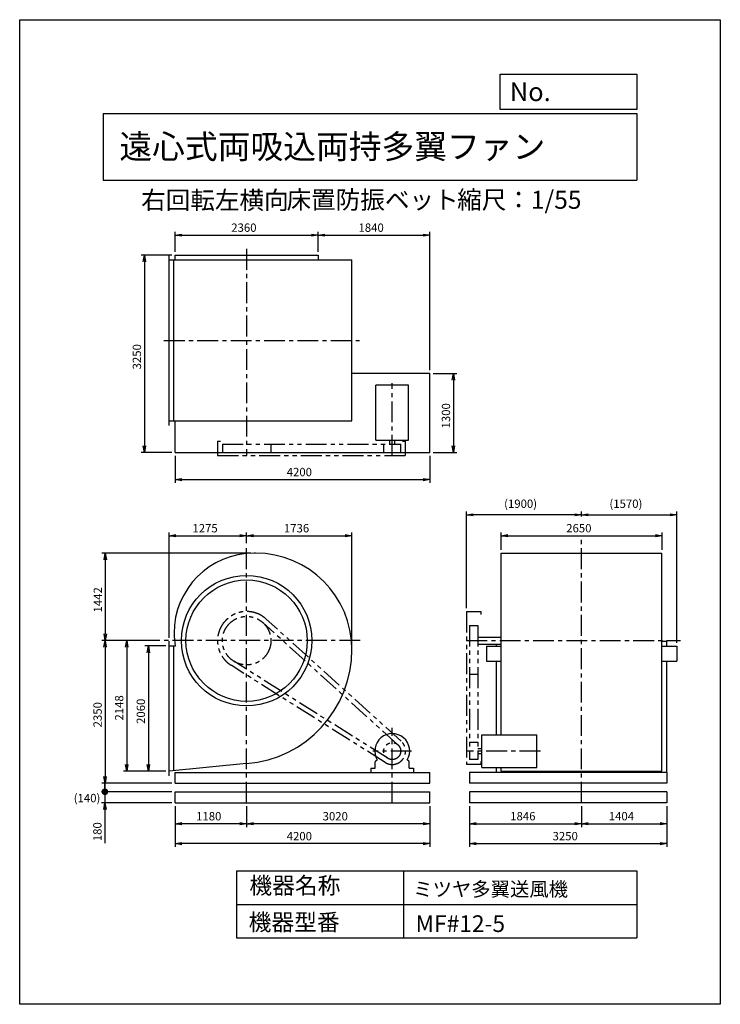
# Model space of a CAD drawing. Extents: x 7786 to 19336, y -14237 to 1988.
import ezdxf

# ---------------------------------------------------------------- set-up
doc = ezdxf.new("R2010")
doc.units = 0
doc.header["$LTSCALE"] = 275
doc.header["$PDSIZE"] = 1
doc.linetypes.add('CENTER', pattern=[2, 1.25, -0.25, 0.25, -0.25])
doc.linetypes.add('PHANTOM', pattern=[2.5, 1.25, -0.25, 0.25, -0.25, 0.25, -0.25])
doc.layers.get('0').update_dxf_attribs({"linetype": 'CONTINUOUS'})
doc.layers.get('DEFPOINTS').update_dxf_attribs({"linetype": 'CONTINUOUS'})
for name, color, linetype in [('4', 7, 'CONTINUOUS'), ('CT', 3, 'CENTER'), ('FUTO', 4, 'CONTINUOUS'), ('SL', 1, 'PHANTOM'), ('SP', 2, 'CONTINUOUS')]:
    doc.layers.add(name, color=color, linetype=linetype)
doc.styles.get("Standard").update_dxf_attribs({"font": 'simplex.shx', "oblique": 15, "bigfont": 'extfont.shx'})
doc.dimstyles.get("Standard").update_dxf_attribs({"dimtxt": 0.18, "dimasz": 0.18, "dimexe": 0.18, "dimexo": 0.0625, "dimgap": 0.09, "dimtad": 0, "dimtih": 1, "dimtoh": 1, "dimzin": 0, "dimcen": 0.09, "dimazin": 3, "dimtfac": 1, "dimtofl": 0, "dimtmove": 0, "dimatfit": 3})

# ---------------------------------------------------------------- blocks, each defined once
blk = doc.blocks.new('_OPEN')
at = {"color": 0, "linetype": 'BYBLOCK'}
for p, q in [((-1, 0.17), (0, 0)), ((0, 0), (-1, -0.17)), ((0, 0), (-1, 0))]:
    blk.add_line(p, q, dxfattribs=at)
blk = doc.blocks.new('*D1')
at = {"linetype": 'BYBLOCK'}
for p, q in [((10348, -1837), (10348, -1508)), ((10458, -1563), (12598, -1563)), ((12708, -1837), (12708, -1508))]:
    blk.add_line(p, q, dxfattribs=at)
at = {"layer": 'DEFPOINTS', "color": 0, "linetype": 'BYBLOCK'}
for p in [(12708, -1563), (10348, -1892), (12708, -1892)]:
    blk.add_point(p, dxfattribs=at)
at = {"linetype": 'BYBLOCK', "xscale": 110, "yscale": 110, "zscale": 110, "rotation": 180}
blk.add_blockref('_OPEN', (10348, -1563), dxfattribs=at)
at = {"linetype": 'BYBLOCK', "xscale": 110, "yscale": 110, "zscale": 110}
blk.add_blockref('_OPEN', (12708, -1563), dxfattribs=at)
at = {"layer": 'SP', "oblique": 15}
blk.add_text('2360', height=137.5, dxfattribs=at).set_placement((11274, -1508))
blk = doc.blocks.new('*D2')
at = {"linetype": 'BYBLOCK'}
for p, q in [((12708, -1837), (12708, -1508)), ((12818, -1563), (14438, -1563)), ((14548, -3787), (14548, -1508))]:
    blk.add_line(p, q, dxfattribs=at)
at = {"layer": 'DEFPOINTS', "color": 0, "linetype": 'BYBLOCK'}
for p in [(14548, -1563), (12708, -1892), (14548, -3842)]:
    blk.add_point(p, dxfattribs=at)
at = {"linetype": 'BYBLOCK', "xscale": 110, "yscale": 110, "zscale": 110, "rotation": 180}
blk.add_blockref('_OPEN', (12708, -1563), dxfattribs=at)
at = {"linetype": 'BYBLOCK', "xscale": 110, "yscale": 110, "zscale": 110}
blk.add_blockref('_OPEN', (14548, -1563), dxfattribs=at)
at = {"layer": 'SP', "oblique": 15}
blk.add_text('1840', height=137.5, dxfattribs=at).set_placement((13372, -1508))
blk = doc.blocks.new('*D3')
at = {"linetype": 'BYBLOCK'}
for p, q in [((10293, -1892), (9787, -1892)), ((9842, -2002), (9842, -5032)), ((10293, -5142), (9787, -5142))]:
    blk.add_line(p, q, dxfattribs=at)
at = {"layer": 'DEFPOINTS', "color": 0, "linetype": 'BYBLOCK'}
for p in [(10348, -1892), (9842, -5142), (10348, -5142)]:
    blk.add_point(p, dxfattribs=at)
at = {"linetype": 'BYBLOCK', "xscale": 110, "yscale": 110, "zscale": 110}
for p, rotation in [((9842, -1892), 90), ((9842, -5142), 270)]:
    blk.add_blockref('_OPEN', p, dxfattribs=dict(at, rotation=rotation))
at = {"layer": 'SP', "oblique": 15}
blk.add_text('3250', height=137.5, rotation=90, dxfattribs=at).set_placement((9787, -3775))
blk = doc.blocks.new('*D4')
at = {"linetype": 'BYBLOCK'}
for p, q in [((10348, -5197), (10348, -5645)), ((14548, -5197), (14548, -5645)), ((10458, -5590), (14438, -5590))]:
    blk.add_line(p, q, dxfattribs=at)
at = {"layer": 'DEFPOINTS', "color": 0, "linetype": 'BYBLOCK'}
for p in [(10348, -5142), (14548, -5142), (14548, -5590)]:
    blk.add_point(p, dxfattribs=at)
at = {"linetype": 'BYBLOCK', "xscale": 110, "yscale": 110, "zscale": 110, "rotation": 180}
blk.add_blockref('_OPEN', (10348, -5590), dxfattribs=at)
at = {"linetype": 'BYBLOCK', "xscale": 110, "yscale": 110, "zscale": 110}
blk.add_blockref('_OPEN', (14548, -5590), dxfattribs=at)
at = {"layer": 'SP', "oblique": 15}
blk.add_text('4200', height=137.5, dxfattribs=at).set_placement((12188, -5535))
blk = doc.blocks.new('*D5')
at = {"linetype": 'BYBLOCK'}
for p, q in [((14603, -3842), (14992, -3842)), ((14937, -3952), (14937, -5032)), ((14603, -5142), (14992, -5142))]:
    blk.add_line(p, q, dxfattribs=at)
at = {"layer": 'DEFPOINTS', "color": 0, "linetype": 'BYBLOCK'}
for p in [(14548, -3842), (14548, -5142), (14937, -5142)]:
    blk.add_point(p, dxfattribs=at)
at = {"linetype": 'BYBLOCK', "xscale": 110, "yscale": 110, "zscale": 110}
for p, rotation in [((14937, -3842), 90), ((14937, -5142), 270)]:
    blk.add_blockref('_OPEN', p, dxfattribs=dict(at, rotation=rotation))
at = {"layer": 'SP', "oblique": 15}
blk.add_text('1300', height=137.5, rotation=90, dxfattribs=at).set_placement((14882, -4748))
blk = doc.blocks.new('*D6')
at = {"linetype": 'BYBLOCK'}
for p, q in [((15204, -10857), (15204, -11203)), ((17050, -10857), (17050, -11203)), ((15314, -11148), (16940, -11148))]:
    blk.add_line(p, q, dxfattribs=at)
at = {"layer": 'DEFPOINTS', "color": 0, "linetype": 'BYBLOCK'}
for p in [(15204, -10802), (17050, -10802), (17050, -11148)]:
    blk.add_point(p, dxfattribs=at)
at = {"linetype": 'BYBLOCK', "xscale": 110, "yscale": 110, "zscale": 110, "rotation": 180}
blk.add_blockref('_OPEN', (15204, -11148), dxfattribs=at)
at = {"linetype": 'BYBLOCK', "xscale": 110, "yscale": 110, "zscale": 110}
blk.add_blockref('_OPEN', (17050, -11148), dxfattribs=at)
at = {"layer": 'SP', "oblique": 15}
blk.add_text('1846', height=137.5, dxfattribs=at).set_placement((15873, -11093))
blk = doc.blocks.new('*D7')
at = {"linetype": 'BYBLOCK'}
for p, q in [((17050, -10857), (17050, -11203)), ((18454, -10857), (18454, -11203)), ((17160, -11148), (18344, -11148))]:
    blk.add_line(p, q, dxfattribs=at)
at = {"layer": 'DEFPOINTS', "color": 0, "linetype": 'BYBLOCK'}
for p in [(17050, -10802), (18454, -10802), (18454, -11148)]:
    blk.add_point(p, dxfattribs=at)
at = {"linetype": 'BYBLOCK', "xscale": 110, "yscale": 110, "zscale": 110, "rotation": 180}
blk.add_blockref('_OPEN', (17050, -11148), dxfattribs=at)
at = {"linetype": 'BYBLOCK', "xscale": 110, "yscale": 110, "zscale": 110}
blk.add_blockref('_OPEN', (18454, -11148), dxfattribs=at)
at = {"layer": 'SP', "oblique": 15}
blk.add_text('1404', height=137.5, dxfattribs=at).set_placement((17498, -11093))
blk = doc.blocks.new('*D8')
at = {"linetype": 'BYBLOCK'}
for p, q in [((15204, -10857), (15204, -11532)), ((18454, -10857), (18454, -11532)), ((15314, -11477), (18344, -11477))]:
    blk.add_line(p, q, dxfattribs=at)
at = {"layer": 'DEFPOINTS', "color": 0, "linetype": 'BYBLOCK'}
for p in [(15204, -10802), (18454, -10802), (18454, -11477)]:
    blk.add_point(p, dxfattribs=at)
at = {"linetype": 'BYBLOCK', "xscale": 110, "yscale": 110, "zscale": 110, "rotation": 180}
blk.add_blockref('_OPEN', (15204, -11477), dxfattribs=at)
at = {"linetype": 'BYBLOCK', "xscale": 110, "yscale": 110, "zscale": 110}
blk.add_blockref('_OPEN', (18454, -11477), dxfattribs=at)
at = {"layer": 'SP', "oblique": 15}
blk.add_text('3250', height=137.5, dxfattribs=at).set_placement((16571, -11422))
blk = doc.blocks.new('*D9')
at = {"linetype": 'BYBLOCK'}
for p, q in [((10348, -10650), (10348, -10997)), ((11528, -10650), (11528, -10997)), ((11418, -10942), (10458, -10942))]:
    blk.add_line(p, q, dxfattribs=at)
at = {"layer": 'DEFPOINTS', "color": 0, "linetype": 'BYBLOCK'}
for p in [(10348, -10595), (11528, -10595), (10348, -10942)]:
    blk.add_point(p, dxfattribs=at)
at = {"linetype": 'BYBLOCK', "xscale": 110, "yscale": 110, "zscale": 110, "rotation": 180}
blk.add_blockref('_OPEN', (10348, -10942), dxfattribs=at)
at = {"linetype": 'BYBLOCK', "xscale": 110, "yscale": 110, "zscale": 110}
blk.add_blockref('_OPEN', (11528, -10942), dxfattribs=at)
at = {"layer": 'SP', "oblique": 15}
blk.add_text('1180', height=137.5, dxfattribs=at).set_placement((10695, -10887))
blk = doc.blocks.new('*D10')
at = {"linetype": 'BYBLOCK'}
for p, q in [((11528, -10650), (11528, -10997)), ((14548, -10650), (14548, -10997)), ((14438, -10942), (11638, -10942))]:
    blk.add_line(p, q, dxfattribs=at)
at = {"layer": 'DEFPOINTS', "color": 0, "linetype": 'BYBLOCK'}
for p in [(11528, -10595), (14548, -10595), (11528, -10942)]:
    blk.add_point(p, dxfattribs=at)
at = {"linetype": 'BYBLOCK', "xscale": 110, "yscale": 110, "zscale": 110, "rotation": 180}
blk.add_blockref('_OPEN', (11528, -10942), dxfattribs=at)
at = {"linetype": 'BYBLOCK', "xscale": 110, "yscale": 110, "zscale": 110}
blk.add_blockref('_OPEN', (14548, -10942), dxfattribs=at)
at = {"layer": 'SP', "oblique": 15}
blk.add_text('3020', height=137.5, dxfattribs=at).set_placement((12780, -10887))
blk = doc.blocks.new('*D11')
at = {"linetype": 'BYBLOCK'}
for p, q in [((10348, -10650), (10348, -11325)), ((14548, -10650), (14548, -11325)), ((14438, -11270), (10458, -11270))]:
    blk.add_line(p, q, dxfattribs=at)
at = {"layer": 'DEFPOINTS', "color": 0, "linetype": 'BYBLOCK'}
for p in [(10348, -10595), (14548, -10595), (10348, -11270)]:
    blk.add_point(p, dxfattribs=at)
at = {"linetype": 'BYBLOCK', "xscale": 110, "yscale": 110, "zscale": 110, "rotation": 180}
blk.add_blockref('_OPEN', (10348, -11270), dxfattribs=at)
at = {"linetype": 'BYBLOCK', "xscale": 110, "yscale": 110, "zscale": 110}
blk.add_blockref('_OPEN', (14548, -11270), dxfattribs=at)
at = {"layer": 'SP', "oblique": 15}
blk.add_text('4200', height=137.5, dxfattribs=at).set_placement((12188, -11215))
blk = doc.blocks.new('*D12')
at = {"linetype": 'BYBLOCK'}
for p, q in [((10198, -8333), (9852, -8333)), ((9907, -8443), (9907, -10283)), ((10198, -10393), (9852, -10393))]:
    blk.add_line(p, q, dxfattribs=at)
at = {"layer": 'DEFPOINTS', "color": 0, "linetype": 'BYBLOCK'}
for p in [(10253, -8333), (9907, -10393), (10253, -10393)]:
    blk.add_point(p, dxfattribs=at)
at = {"linetype": 'BYBLOCK', "xscale": 110, "yscale": 110, "zscale": 110}
for p, rotation in [((9907, -8333), 90), ((9907, -10393), 270)]:
    blk.add_blockref('_OPEN', p, dxfattribs=dict(at, rotation=rotation))
at = {"layer": 'SP', "oblique": 15}
blk.add_text('2060', height=137.5, rotation=90, dxfattribs=at).set_placement((9852, -9617))
blk = doc.blocks.new('*D13')
at = {"linetype": 'BYBLOCK'}
for p, q in [((10094, -8245), (9495, -8245)), ((9550, -8355), (9550, -10283)), ((10198, -10393), (9495, -10393))]:
    blk.add_line(p, q, dxfattribs=at)
at = {"layer": 'DEFPOINTS', "color": 0, "linetype": 'BYBLOCK'}
for p in [(10149, -8245), (9550, -10393), (10253, -10393)]:
    blk.add_point(p, dxfattribs=at)
at = {"linetype": 'BYBLOCK', "xscale": 110, "yscale": 110, "zscale": 110}
for p, rotation in [((9550, -8245), 90), ((9550, -10393), 270)]:
    blk.add_blockref('_OPEN', p, dxfattribs=dict(at, rotation=rotation))
at = {"layer": 'SP', "oblique": 15}
blk.add_text('2148', height=137.5, rotation=90, dxfattribs=at).set_placement((9495, -9561))
blk = doc.blocks.new('*D14')
at = {"linetype": 'BYBLOCK'}
for p, q in [((10094, -8245), (9139, -8245)), ((9194, -8355), (9194, -10485)), ((10293, -10595), (9139, -10595))]:
    blk.add_line(p, q, dxfattribs=at)
at = {"layer": 'DEFPOINTS', "color": 0, "linetype": 'BYBLOCK'}
for p in [(10149, -8245), (9194, -10595), (10348, -10595)]:
    blk.add_point(p, dxfattribs=at)
at = {"linetype": 'BYBLOCK', "xscale": 110, "yscale": 110, "zscale": 110}
for p, rotation in [((9194, -8245), 90), ((9194, -10595), 270)]:
    blk.add_blockref('_OPEN', p, dxfattribs=dict(at, rotation=rotation))
at = {"layer": 'SP', "oblique": 15}
blk.add_text('2350', height=137.5, rotation=90, dxfattribs=at).set_placement((9139, -9674))
blk = doc.blocks.new('*D15')
at = {"linetype": 'BYBLOCK'}
for p, q in [((15725, -7372), (15725, -7084)), ((18375, -7372), (18375, -7084)), ((15835, -7139), (18265, -7139))]:
    blk.add_line(p, q, dxfattribs=at)
at = {"layer": 'DEFPOINTS', "color": 0, "linetype": 'BYBLOCK'}
for p in [(18375, -7139), (15725, -7427), (18375, -7427)]:
    blk.add_point(p, dxfattribs=at)
at = {"linetype": 'BYBLOCK', "xscale": 110, "yscale": 110, "zscale": 110, "rotation": 180}
blk.add_blockref('_OPEN', (15725, -7139), dxfattribs=at)
at = {"linetype": 'BYBLOCK', "xscale": 110, "yscale": 110, "zscale": 110}
blk.add_blockref('_OPEN', (18375, -7139), dxfattribs=at)
at = {"layer": 'SP', "oblique": 15}
blk.add_text('2650', height=137.5, dxfattribs=at).set_placement((16796, -7084))
blk = doc.blocks.new('*D16')
at = {"linetype": 'BYBLOCK'}
for p, q in [((10253, -8199), (10253, -6461)), ((11528, -6639), (11528, -6461)), ((10363, -6516), (11418, -6516))]:
    blk.add_line(p, q, dxfattribs=at)
at = {"layer": 'DEFPOINTS', "color": 0, "linetype": 'BYBLOCK'}
for p in [(11528, -6516), (11528, -6694), (10253, -8254)]:
    blk.add_point(p, dxfattribs=at)
at = {"linetype": 'BYBLOCK', "xscale": 110, "yscale": 110, "zscale": 110, "rotation": 180}
blk.add_blockref('_OPEN', (10253, -6516), dxfattribs=at)
at = {"linetype": 'BYBLOCK', "xscale": 110, "yscale": 110, "zscale": 110}
blk.add_blockref('_OPEN', (11528, -6516), dxfattribs=at)
at = {"layer": 'SP', "oblique": 15}
blk.add_text('1275', height=137.5, dxfattribs=at).set_placement((10634, -6461))
blk = doc.blocks.new('*D17')
at = {"linetype": 'BYBLOCK'}
for p, q in [((11528, -6639), (11528, -6461)), ((13264, -8337), (13264, -6461)), ((11638, -6516), (13154, -6516))]:
    blk.add_line(p, q, dxfattribs=at)
at = {"layer": 'DEFPOINTS', "color": 0, "linetype": 'BYBLOCK'}
for p in [(13264, -6516), (11528, -6694), (13264, -8392)]:
    blk.add_point(p, dxfattribs=at)
at = {"linetype": 'BYBLOCK', "xscale": 110, "yscale": 110, "zscale": 110, "rotation": 180}
blk.add_blockref('_OPEN', (11528, -6516), dxfattribs=at)
at = {"linetype": 'BYBLOCK', "xscale": 110, "yscale": 110, "zscale": 110}
blk.add_blockref('_OPEN', (13264, -6516), dxfattribs=at)
at = {"layer": 'SP', "oblique": 15}
blk.add_text('1736', height=137.5, dxfattribs=at).set_placement((12142, -6461))
blk = doc.blocks.new('*D18')
at = {"linetype": 'BYBLOCK'}
for p, q in [((15150, -8334), (15150, -6740)), ((16940, -6795), (15260, -6795)), ((17050, -6770), (17050, -6740))]:
    blk.add_line(p, q, dxfattribs=at)
at = {"layer": 'DEFPOINTS', "color": 0, "linetype": 'BYBLOCK'}
for p in [(15150, -6795), (17050, -6825), (15150, -8389)]:
    blk.add_point(p, dxfattribs=at)
at = {"linetype": 'BYBLOCK', "xscale": 110, "yscale": 110, "zscale": 110, "rotation": 180}
blk.add_blockref('_OPEN', (15150, -6795), dxfattribs=at)
at = {"linetype": 'BYBLOCK', "xscale": 110, "yscale": 110, "zscale": 110}
blk.add_blockref('_OPEN', (17050, -6795), dxfattribs=at)
at = {"layer": 'SP', "oblique": 15}
blk.add_text('(1900)', height=137.5, dxfattribs=at).set_placement((15772, -6681))
blk = doc.blocks.new('*D19')
at = {"linetype": 'BYBLOCK'}
for p, q in [((17050, -6770), (17050, -6740)), ((17160, -6795), (18510, -6795)), ((18620, -8904), (18620, -6740))]:
    blk.add_line(p, q, dxfattribs=at)
at = {"layer": 'DEFPOINTS', "color": 0, "linetype": 'BYBLOCK'}
for p in [(18620, -6795), (17050, -6825), (18620, -8959)]:
    blk.add_point(p, dxfattribs=at)
at = {"linetype": 'BYBLOCK', "xscale": 110, "yscale": 110, "zscale": 110, "rotation": 180}
blk.add_blockref('_OPEN', (17050, -6795), dxfattribs=at)
at = {"linetype": 'BYBLOCK', "xscale": 110, "yscale": 110, "zscale": 110}
blk.add_blockref('_OPEN', (18620, -6795), dxfattribs=at)
at = {"layer": 'SP', "oblique": 15}
blk.add_text('(1570)', height=137.5, dxfattribs=at).set_placement((17508, -6681))
blk = doc.blocks.new('*D20')
at = {"linetype": 'BYBLOCK'}
for p, q in [((11595, -6803), (9143, -6803)), ((9198, -6913), (9198, -8135)), ((10094, -8245), (9143, -8245))]:
    blk.add_line(p, q, dxfattribs=at)
at = {"layer": 'DEFPOINTS', "color": 0, "linetype": 'BYBLOCK'}
for p in [(11650, -6803), (9198, -8245), (10149, -8245)]:
    blk.add_point(p, dxfattribs=at)
at = {"linetype": 'BYBLOCK', "xscale": 110, "yscale": 110, "zscale": 110}
for p, rotation in [((9198, -6803), 90), ((9198, -8245), 270)]:
    blk.add_blockref('_OPEN', p, dxfattribs=dict(at, rotation=rotation))
at = {"layer": 'SP', "oblique": 15}
blk.add_text('1442', height=137.5, rotation=90, dxfattribs=at).set_placement((9143, -7780))
blk = doc.blocks.new('_DOT')
at = {"color": 0, "linetype": 'BYBLOCK'}
blk.add_line((-0.5, 0), (-1, 0), dxfattribs=at)
at = {"color": 0, "linetype": 'BYBLOCK', "const_width": 0.5}
blk.add_lwpolyline([(-0.25, 0, 1), (0.25, 0, 1)], format="xyb", close=True, dxfattribs=at)
blk = doc.blocks.new('*D22')
at = {"linetype": 'BYBLOCK'}
for p, q in [((9191, -10505), (9191, -10395)), ((10293, -10615), (9136, -10615)), ((9191, -10615), (9191, -10795)), ((10293, -10795), (9136, -10795)), ((9191, -10905), (9191, -11462))]:
    blk.add_line(p, q, dxfattribs=at)
at = {"layer": 'DEFPOINTS', "color": 0, "linetype": 'BYBLOCK'}
for p in [(10348, -10615), (9191, -10795), (10348, -10795)]:
    blk.add_point(p, dxfattribs=at)
at = {"linetype": 'BYBLOCK', "xscale": 110, "yscale": 110, "zscale": 110}
for name, p, rotation in [('_DOT', (9191, -10615), 270), ('_OPEN', (9191, -10795), 90)]:
    blk.add_blockref(name, p, dxfattribs=dict(at, rotation=rotation))
at = {"layer": 'SP', "oblique": 15}
blk.add_text('180', height=137.5, rotation=90, dxfattribs=at).set_placement((9136, -11429))
blk = doc.blocks.new('*D24')
at = {"layer": 'DEFPOINTS', "color": 0}
for p in [(9194, -10595), (10348, -10595), (10348, -10735)]:
    blk.add_point(p, dxfattribs=at)
at = {"layer": 'SP'}
blk.add_line((9194, -10735), (9194, -10595), dxfattribs=at)
blk.add_text('(140)', height=137.5).set_placement((8677, -10908))
blk = doc.blocks.new('_NONE')
at = {"color": 0, "linetype": 'BYBLOCK'}
blk.add_circle((0, 0), 0.25, dxfattribs=at)

msp = doc.modelspace()

# ---------------------------------------------------------------- linework, layer by layer
at = {"layer": '4'}
for p, q in [((7786.2, -14237.4), (7786.2, 1987.6)), ((7786.2, 1987.6), (19336.2, 1987.6)), ((19336.2, 1987.6), (19336.2, 1987.6)), ((19336.2, 1987.6), (19336.2, -14237.4)), ((15709.6, 509.5), (15709.6, 1089.2)), ((15709.6, 1089.2), (17961.2, 1089.2)), ((17961.2, 1089.2), (17961.2, 509.5)), ((17961.2, 509.5), (15709.6, 509.5)), ((9161.2, 444.3), (17961.2, 444.3)), ((9161.2, 444.3), (9161.2, -655.7)), ((17961.2, 444.3), (17961.2, -655.7)), ((9161.2, -655.7), (17961.2, -655.7)), ((11361.2, -12040.5), (11361.2, -13140.5)), ((11361.2, -12040.5), (17961.2, -12040.5)), ((14111.2, -12040.5), (14111.2, -13140.5)), ((17961.2, -12040.5), (17961.2, -13140.5)), ((11361.2, -12590.5), (17961.2, -12590.5)), ((11361.2, -13140.5), (17961.2, -13140.5)), ((19336.2, -14237.4), (7786.2, -14237.4))]:
    msp.add_line(p, q, dxfattribs=at)
at = {"layer": 'CT'}
for p, q in [((11527.6, -1789.3), (11527.6, -5196.4)), ((10164.4, -3296.4), (13385.7, -3296.4)), ((13927.6, -5196.4), (13927.6, -4001.5)), ((17049.6, -10915.1), (17049.6, -6568.8)), ((11527.6, -10915.1), (11527.6, -6693.8)), ((13399.6, -8245.1), (10149, -8245.1)), ((15149.6, -8245.1), (18678.2, -8245.1)), ((13927.6, -10915.1), (13927.6, -9682)), ((14247.6, -10065.1), (13607.6, -10065.1)), ((16369.9, -10065.1), (15149.6, -10065.1))]:
    msp.add_line(p, q, dxfattribs=at)
at = {"layer": 'FUTO'}
for p, q in [((10252.6, -4700.4), (10252.6, -1892.4)), ((10347.6, -1892.4), (12707.6, -1892.4)), ((10347.6, -1971.4), (10347.6, -1892.4)), ((12707.6, -1892.4), (12707.6, -1971.4)), ((10252.6, -1971.4), (13263.6, -1971.4)), ((10327.6, -4621.4), (10327.6, -1971.4)), ((13263.6, -4621.4), (13263.6, -1971.4)), ((14547.6, -3842.4), (13263.6, -3842.4)), ((14547.6, -5142.4), (14547.6, -3842.4)), ((14197.6, -4036.4), (13657.6, -4036.4)), ((13657.6, -4939.9), (13657.6, -4036.4)), ((14197.6, -4939.9), (14197.6, -4036.4)), ((10252.6, -4621.4), (13263.6, -4621.4)), ((10347.6, -5142.4), (10347.6, -4621.4)), ((13657.6, -4939.9), (14197.6, -4939.9)), ((13885.1, -4939.9), (13885.1, -5006.4)), ((13970.1, -5006.4), (13970.1, -4939.9)), ((10347.6, -5142.4), (14547.6, -5142.4)), ((11674.6, -6803.1), (11650.1, -6803.1)), ((15724.6, -6803.1), (18374.6, -6803.1)), ((15724.6, -9795.1), (15724.6, -6803.1)), ((18374.6, -10397.1), (18374.6, -6803.1)), ((10252.6, -10472.1), (10252.6, -8254.1)), ((15339.6, -8187.6), (15724.6, -8187.6)), ((18374.6, -8254.1), (18453.6, -8254.1)), ((18453.6, -8335.1), (18453.6, -8254.1)), ((10351.4, -8333.1), (10252.6, -8333.1)), ((10327.6, -10385.8), (10327.6, -8333.1)), ((15339.6, -8302.6), (15724.6, -8302.6)), ((15481.4, -8335.1), (15481.4, -8585.1)), ((15481.4, -8335.1), (15724.6, -8335.1)), ((15645.6, -8335.1), (15645.6, -8302.6)), ((18374.6, -8335.1), (18619.8, -8335.1)), ((18619.8, -8335.1), (18619.8, -8585.1)), ((15481.4, -8585.1), (15724.6, -8585.1)), ((15645.6, -9795.1), (15645.6, -8585.1)), ((18374.6, -8585.1), (18619.8, -8585.1)), ((18453.6, -10415.1), (18453.6, -8585.1)), ((15406.1, -9795.1), (16309.6, -9795.1)), ((15406.1, -10335.1), (15406.1, -9795.1)), ((16309.6, -10335.1), (16309.6, -9795.1)), ((15339.6, -10022.6), (15406.1, -10022.6)), ((13657.2, -10223.9), (13679.5, -10210.4)), ((14197.9, -10223.9), (14175.7, -10210.4)), ((15406.1, -10107.6), (15339.6, -10107.6)), ((11527.6, -10269.4), (10252.6, -10393.1)), ((13577.6, -10345.1), (13647.6, -10345.1)), ((13577.6, -10345.1), (13577.6, -10415.1)), ((13647.6, -10345.1), (13647.6, -10241)), ((14207.6, -10345.1), (14207.6, -10241)), ((14207.6, -10345.1), (14277.6, -10345.1)), ((14277.6, -10345.1), (14277.6, -10415.1)), ((15406.1, -10335.1), (16309.6, -10335.1)), ((15645.6, -10415.1), (15645.6, -10335.1)), ((15724.6, -10397.1), (15724.6, -10335.1)), ((10347.6, -10415.1), (14547.6, -10415.1)), ((10347.6, -10595.1), (10347.6, -10415.1)), ((14547.6, -10595.1), (14547.6, -10415.1)), ((18453.6, -10415.1), (15203.6, -10415.1)), ((15203.6, -10415.1), (15203.6, -10595.1)), ((15724.6, -10397.1), (18374.6, -10397.1)), ((18453.6, -10415.1), (18453.6, -10595.1)), ((10347.6, -10595.1), (14547.6, -10595.1)), ((18453.6, -10595.1), (15203.6, -10595.1)), ((10347.6, -10735.1), (14547.6, -10735.1)), ((10347.6, -10915.1), (10347.6, -10735.1)), ((14547.6, -10915.1), (14547.6, -10735.1)), ((18453.6, -10735.1), (15203.6, -10735.1)), ((15203.6, -10735.1), (15203.6, -10915.1)), ((18453.6, -10735.1), (18453.6, -10915.1)), ((10347.6, -10915.1), (14547.6, -10915.1)), ((18453.6, -10915.1), (15203.6, -10915.1))]:
    msp.add_line(p, q, dxfattribs=at)
for radius in [1075, 1000]:
    msp.add_circle((11527.6, -8245.1), radius, dxfattribs=at)
for centre, radius, start, end in [((11650.1, -8122.6), 1319.5, 90, 180), ((11674.6, -8392.1), 1589, 360, 90), ((11405.1, -8122.6), 1074.5, 180, 191.2976), ((11380.6, -8392.1), 1883, 274.47746, 0), ((13927.6, -10065.1), 287.5, 329.65273, 210.34727), ((13667.6, -10241), 20, 121.2274, 180), ((14187.6, -10241), 20, 0, 58.7726)]:
    msp.add_arc(centre, radius, start, end, dxfattribs=at)
at = {"layer": 'SL'}
for p, q in [((11047.6, -4956.4), (11047.6, -5196.4)), ((11047.6, -4956.4), (11097.6, -4956.4)), ((11127.6, -5006.4), (14067.6, -5006.4)), ((11127.6, -5006.4), (11127.6, -5146.4)), ((11927.6, -5006.4), (11927.6, -5146.4)), ((13787.6, -5146.4), (13787.6, -5006.4)), ((14067.6, -5146.4), (14067.6, -5006.4)), ((14097.6, -4956.4), (14147.6, -4956.4)), ((14097.6, -4956.4), (14147.6, -4956.4)), ((14147.6, -5196.4), (14147.6, -4956.4)), ((11127.6, -5146.4), (14067.6, -5146.4)), ((11047.6, -5196.4), (14147.6, -5196.4)), ((15149.6, -7765.1), (15149.6, -10285.1)), ((15149.6, -7765.1), (15389.6, -7765.1)), ((15389.6, -7765.1), (15389.6, -7815.1)), ((14021.5, -9961.3), (11795.9, -7948.5)), ((14075.1, -9902), (11849.5, -7889.1)), ((15199.6, -7995.1), (15339.6, -7995.1)), ((15199.6, -7995.1), (15199.6, -10205.1)), ((15339.6, -7995.1), (15339.6, -10205.1)), ((13852.9, -10183.6), (11314.3, -8583.5)), ((13810.3, -10251.2), (11271.6, -8651.2)), ((15199.6, -8795.1), (15339.6, -8795.1)), ((15339.6, -9925.1), (15199.6, -9925.1)), ((15339.6, -10205.1), (15199.6, -10205.1)), ((15389.6, -10285.1), (15149.6, -10285.1)), ((15389.6, -10235.1), (15389.6, -10285.1))]:
    msp.add_line(p, q, dxfattribs=at)
for centre, radius in [((11527.6, -8245.1), 400), ((13927.6, -10065.1), 140)]:
    msp.add_circle(centre, radius, dxfattribs=at)
for centre, radius, start, end in [((11527.6, -8245.1), 480, 47.8738, 237.77769), ((13927.6, -10065.1), 220, 237.77769, 47.8738)]:
    msp.add_arc(centre, radius, start, end, dxfattribs=at)
at = {"layer": 'SP'}
msp.add_line((17049.6, -6201.8), (17049.6, -6141.8), dxfattribs=at)

# ---------------------------------------------------------------- texts
at = {"layer": '4'}
for s, height, p in [('No.', 308, (15865.5, 645.9)), ('遠心式両吸込両持多翼ファン', 396, (9429, -301.1)), ('右回転左横向', 297, (9788.8, -1134.7)), ('床置防振ベット', 297, (12186, -1128.6)), ('縮尺：1/55', 297, (14998.3, -1128.6)), ('機器名称', 275, (11572.9, -12417)), ('ミツヤ多翼送風機', 233.75, (14274.3, -12457.3)), ('機器型番', 275, (11560.6, -13021.4)), ('MF#12-5', 275, (14312.8, -13046.1))]:
    msp.add_text(s, height=height, dxfattribs=at).set_placement(p)

# ---------------------------------------------------------------- dimensions: what is measured, and where the dimension line sits
at = {"layer": 'SP'}
for base, p1, p2, picture, middle in [((12707.6, -1562.7), (10347.6, -1892.4), (12707.6, -1892.4), '*D1', (11527.6, -1438.9)), ((14547.6, -1562.7), (12707.6, -1892.4), (14547.6, -3842.4), '*D2', (13627.6, -1438.9)), ((14547.6, -5589.8), (10347.6, -5142.4), (14547.6, -5142.4), '*D4', (12447.6, -5466.1)), ((11527.6, -6515.6), (10252.6, -8254.1), (11527.6, -6693.8), '*D16', (10890.1, -6391.9)), ((13263.6, -6515.6), (11527.6, -6693.8), (13263.6, -8392.1), '*D17', (12395.6, -6391.9))]:
    dim = msp.add_linear_dim(base=base, p1=p1, p2=p2, dimstyle='Standard', override={"dimscale": 55, "dimtxt": 2.5, "dimgap": 1, "dimdec": 0}, dxfattribs=at)
    dim.commit()
    dim.dimension.update_dxf_attribs({"geometry": picture, "text_midpoint": middle})
for base, p1, p2, angle, override, picture, middle in [((9841.7, -5142.4), (10347.6, -1892.4), (10347.6, -5142.4), 270, {"dimscale": 55, "dimtxt": 2.5, "dimgap": 1, "dimdec": 0}, '*D3', (9717.9, -3517.4)), ((14936.7, -5142.4), (14547.6, -3842.4), (14547.6, -5142.4), 270, {"dimscale": 55, "dimtxt": 2.5, "dimgap": 1, "dimdec": 0}, '*D5', (14813, -4492.4)), ((9197.6, -8245.1), (11650.1, -6803.1), (10149, -8245.1), 270, {"dimscale": 55, "dimtxt": 2.5, "dimgap": 1, "dimdec": 0}, '*D20', (9073.8, -7524.1)), ((9193.6, -10595.1), (10149, -8245.1), (10347.6, -10595.1), 270, {"dimscale": 55, "dimtxt": 2.5, "dimgap": 1, "dimdec": 0}, '*D14', (9069.8, -9420.1)), ((9550.2, -10393.1), (10149, -8245.1), (10252.6, -10393.1), 270, {"dimscale": 55, "dimtxt": 2.5, "dimgap": 1, "dimdec": 0}, '*D13', (9426.4, -9319.1)), ((9906.8, -10393.1), (10252.6, -8333.1), (10252.6, -10393.1), 270, {"dimscale": 55, "dimtxt": 2.5, "dimgap": 1, "dimdec": 0}, '*D12', (9783.1, -9363.1)), ((9194, -10595.1), (10347.6, -10735.1), (10347.6, -10595.1), 90, {"dimscale": 55, "dimtxt": 2.5, "dimgap": 1, "dimdec": 0, "dimpost": '(<>)', "dimblk1": 'NONE', "dimblk2": 'NONE', "dimse1": 1, "dimse2": 1, "dimtmove": 2, "dimatfit": 3}, '*D24', (8951.7, -10665.1))]:
    dim = msp.add_linear_dim(base=base, p1=p1, p2=p2, angle=angle, dimstyle='Standard', override=override, dxfattribs=at)
    dim.commit()
    dim.dimension.update_dxf_attribs({"geometry": picture, "text_midpoint": middle})
for base, p1, p2, override, picture, middle, set_off in [((15149.6, -6171.2), (17049.6, -6201.8), (15149.6, -7765.1), {"dimscale": 55, "dimtxt": 2.5, "dimgap": 1, "dimdec": 0, "dimpost": '(<>)'}, '*D18', (16099.6, -6011.4), (0, 623.6)), ((18619.8, -6171.2), (17049.6, -6201.8), (18619.8, -8335.1), {"dimscale": 55, "dimtxt": 2.5, "dimgap": 1, "dimdec": 0, "dimpost": '(<>)'}, '*D19', (17834.7, -6011.4), (0, 623.6)), ((18374.6, -6515.6), (15724.6, -6803.1), (18374.6, -6803.1), {"dimscale": 55, "dimtxt": 2.5, "dimgap": 1, "dimdec": 0}, '*D15', (17049.6, -6391.9), (0, 623.6)), ((10347.6, -11261.8), (11527.6, -10915.1), (10347.6, -10915.1), {"dimscale": 55, "dimtxt": 2.5, "dimgap": 1, "dimdec": 0}, '*D9', (10937.6, -11138.1), (0, -320)), ((10347.6, -11590.4), (14547.6, -10915.1), (10347.6, -10915.1), {"dimscale": 55, "dimtxt": 2.5, "dimgap": 1, "dimdec": 0}, '*D11', (12447.6, -11466.6), (0, -320)), ((11527.6, -11261.8), (14547.6, -10915.1), (11527.6, -10915.1), {"dimscale": 55, "dimtxt": 2.5, "dimgap": 1, "dimdec": 0}, '*D10', (13037.6, -11138.1), (0, -320)), ((17049.6, -11260.6), (15203.6, -10915.1), (17049.6, -10915.1), {"dimscale": 55, "dimtxt": 2.5, "dimgap": 1, "dimdec": 0}, '*D6', (16126.6, -11136.9), (0, -113)), ((18453.6, -11590.4), (15203.6, -10915.1), (18453.6, -10915.1), {"dimscale": 55, "dimtxt": 2.5, "dimgap": 1, "dimdec": 0}, '*D8', (16828.6, -11466.6), (0, -113)), ((18453.6, -11260.6), (17049.6, -10915.1), (18453.6, -10915.1), {"dimscale": 55, "dimtxt": 2.5, "dimgap": 1, "dimdec": 0}, '*D7', (17751.6, -11136.9), (0, -113))]:
    dim = msp.add_linear_dim(base=base, p1=p1, p2=p2, dimstyle='Standard', override=override, dxfattribs=at)
    dim.commit()
    dim.dimension.update_dxf_attribs({"geometry": picture, "text_midpoint": middle, "insert": set_off})
dim = msp.add_linear_dim(base=(9191.4, -10915.1), p1=(10347.6, -10735.1), p2=(10347.6, -10915.1), angle=90, dimstyle='Standard', override={"dimscale": 55, "dimtxt": 2.5, "dimgap": 1, "dimdec": 0, "dimblk1": 'DOT'}, dxfattribs=at)
dim.commit()
dim.dimension.update_dxf_attribs({"geometry": '*D22', "text_midpoint": (9067.7, -11358.7), "insert": (0, -120)})

doc.saveas('drawing.dxf')
